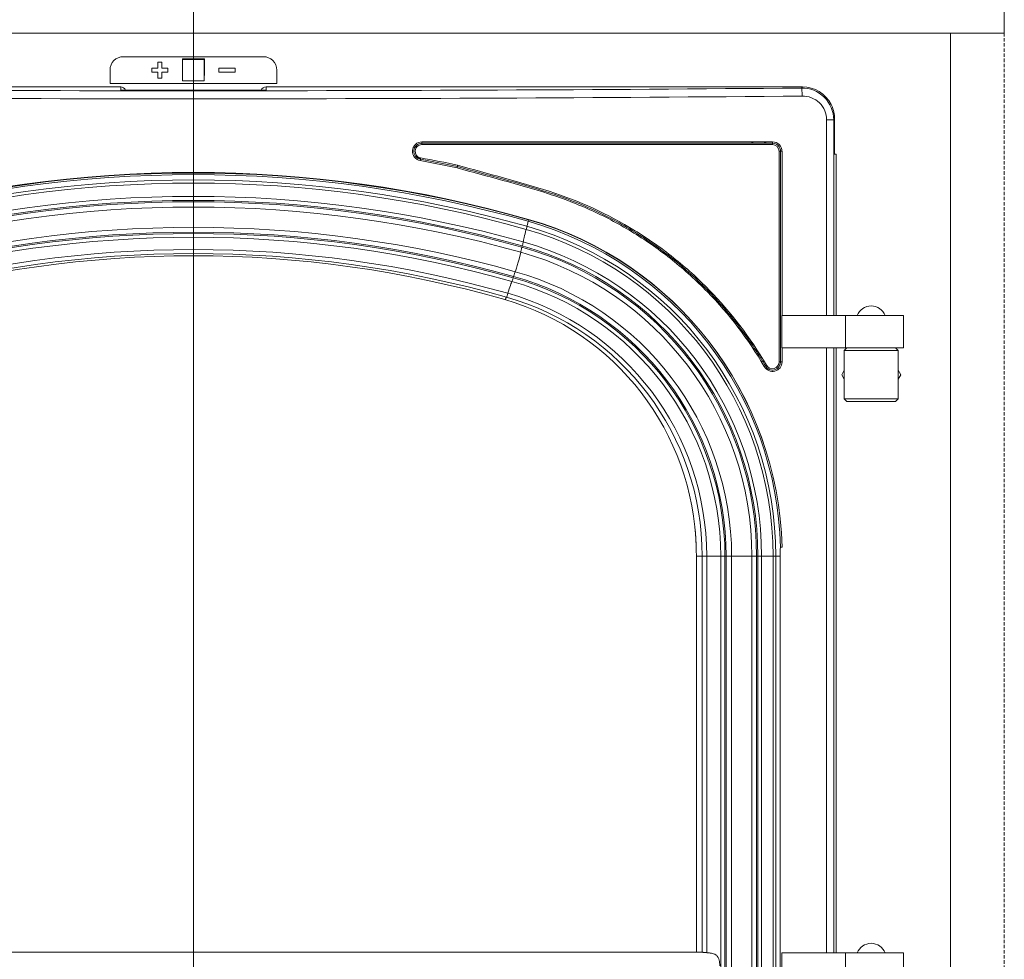
# Model space of a CAD drawing. Units: millimetres. Extents: x 116959 to 247620, y 106909 to 236552.
# Drawn here: x 118789 to 119155, y 109302 to 109652 of the extents above; entities that cross this region are included whole.
import ezdxf

# ---------------------------------------------------------------- set-up
doc = ezdxf.new("R2010")
doc.units = ezdxf.units.MM
doc.header["$LTSCALE"] = 0.2
doc.linetypes.add('DASHED2', pattern=[9.525, 6.35, -3.175])
doc.layers.add('2建築図', color=4, linetype='Continuous', lineweight=9)
doc.layers.add('b点線', color=6, linetype='DASHED2', lineweight=9)
doc.layers.add('6ビューポート', color=7, linetype='Continuous', lineweight=9, plot=False)

msp = doc.modelspace()

# ---------------------------------------------------------------- linework, layer by layer
at = {"layer": '2建築図', "linetype": 'Continuous'}
for p, q in [((119155.479, 109646.502), (119155.479, 109656.502)), ((118584.681, 109646.502), (119123.28, 109646.502)), ((119123.28, 109646.502), (119149.511, 109646.502)), ((119135.479, 109187.502), (119135.479, 109646.502)), ((119149.511, 109646.502), (119155.479, 109646.502)), ((118879.979, 109637.752), (118827.979, 109637.752)), ((118849.879, 109636.952), (118849.879, 109630.752)), ((118858.079, 109636.952), (118849.879, 109636.952)), ((118849.979, 109628.752), (118849.979, 109636.752)), ((118857.979, 109636.752), (118849.979, 109636.752)), ((118857.979, 109628.752), (118857.979, 109636.752)), ((118858.079, 109630.752), (118858.079, 109636.952)), ((118840.729, 109633.502), (118838.479, 109633.502)), ((118838.479, 109633.502), (118838.479, 109632.002)), ((118842.229, 109635.752), (118840.729, 109635.752)), ((118840.729, 109635.752), (118840.729, 109633.502)), ((118842.229, 109633.502), (118842.229, 109635.752)), ((118844.479, 109633.502), (118842.229, 109633.502)), ((118844.479, 109632.002), (118844.479, 109633.502)), ((118863.479, 109632.002), (118863.479, 109633.502)), ((118863.479, 109633.502), (118869.479, 109633.502)), ((118869.479, 109633.502), (118869.479, 109632.002)), ((118822.979, 109627.752), (118822.979, 109632.752)), ((118838.479, 109632.002), (118840.729, 109632.002)), ((118840.729, 109632.002), (118840.729, 109629.752)), ((118840.729, 109629.752), (118842.229, 109629.752)), ((118842.229, 109629.752), (118842.229, 109632.002)), ((118842.229, 109632.002), (118844.479, 109632.002)), ((118849.879, 109630.752), (118849.979, 109630.752)), ((118857.979, 109630.752), (118858.079, 109630.752)), ((118869.479, 109632.002), (118863.479, 109632.002)), ((118884.979, 109632.752), (118884.979, 109627.752)), ((118627.532, 109626.502), (118826.979, 109626.502)), ((118822.979, 109627.752), (118884.979, 109627.752)), ((118826.979, 109625.265), (118826.979, 109626.502)), ((118857.979, 109628.752), (118849.979, 109628.752)), ((118880.979, 109626.502), (119080.427, 109626.502)), ((118880.979, 109626.502), (118880.979, 109625.265)), ((119080.023, 109626.099), (119080.427, 109626.502)), ((119089.399, 109541.502), (119089.399, 109614.229)), ((119092.062, 109614.229), (119089.399, 109614.229)), ((119092.381, 109614.548), (119092.062, 109614.229)), ((119092.062, 109614.229), (119092.062, 109541.502)), ((119092.381, 109601.502), (119092.381, 109614.548)), ((118935.699, 109603.901), (118935.608, 109603.723)), ((118935.699, 109603.901), (118935.716, 109603.936)), ((118935.716, 109603.936), (118935.756, 109603.938)), ((119069.241, 109605.066), (118938.895, 109605.066)), ((119069.275, 109605.566), (118938.929, 109605.566)), ((118938.949, 109606.066), (119069.325, 109606.066)), ((118937.407, 109600.023), (118938.003, 109600.056)), ((119071.741, 109524.218), (119071.741, 109602.566)), ((119071.741, 109602.566), (119072.275, 109602.566)), ((119072.275, 109524.218), (119072.275, 109602.566)), ((119072.275, 109602.566), (119072.826, 109602.566)), ((119072.826, 109602.566), (119072.826, 109541.502)), ((119092.979, 109601.502), (119092.381, 109601.502)), ((119092.979, 109601.502), (119092.979, 109541.502)), ((118952.023, 109596.419), (118938.355, 109599.117)), ((118938.421, 109599.609), (118952.137, 109596.901)), ((118978.451, 109576.541), (118978.616, 109577.118)), ((118978.616, 109577.118), (118978.597, 109577.255)), ((118976.14, 109566.915), (118976.276, 109567.39)), ((118972.891, 109555.567), (118973.027, 109556.042)), ((119072.748, 109529.502), (119072.748, 109541.502)), ((119096.462, 109541.502), (119072.748, 109541.502)), ((119117.979, 109541.502), (119096.462, 109541.502)), ((119096.462, 109529.502), (119096.462, 109541.502)), ((119117.979, 109529.502), (119117.979, 109541.502)), ((119096.462, 109529.502), (119072.748, 109529.502)), ((119072.826, 109529.502), (119072.826, 109524.218)), ((119089.399, 109304.502), (119089.399, 109529.502)), ((119092.062, 109529.502), (119092.062, 109304.502)), ((119092.979, 109529.502), (119092.979, 109304.502)), ((119095.979, 109528.502), (119096.979, 109529.502)), ((119095.979, 109528.502), (119095.979, 109510.502)), ((119115.979, 109528.502), (119095.979, 109528.502)), ((119117.979, 109529.502), (119096.462, 109529.502)), ((119115.979, 109528.502), (119114.979, 109529.502)), ((119115.979, 109528.502), (119115.979, 109510.502)), ((119071.741, 109524.218), (119072.275, 109524.218)), ((119072.275, 109524.218), (119072.826, 109524.218)), ((119095.979, 109521.182), (119095.01, 109519.502)), ((119095.01, 109519.502), (119095.979, 109517.823)), ((119116.949, 109519.502), (119115.979, 109521.182)), ((119115.979, 109517.823), (119116.949, 109519.502)), ((119095.979, 109510.502), (119115.979, 109510.502)), ((119096.979, 109509.502), (119095.979, 109510.502)), ((119114.979, 109509.502), (119096.979, 109509.502)), ((119114.979, 109509.502), (119115.979, 109510.502)), ((119072.233, 109455.383), (119072.83, 109455.395)), ((119040.978, 109452.079), (119040.978, 109304.724)), ((119040.978, 109452.079), (119043.139, 109452.079)), ((119040.978, 109304.709), (119040.978, 109452.079)), ((119043.139, 109452.286), (119043.139, 109304.724)), ((119043.139, 109452.079), (119044.826, 109452.079)), ((119044.826, 109452.079), (119050.044, 109452.079)), ((119044.826, 109452.079), (119044.826, 109304.572)), ((119050.044, 109452.079), (119051.613, 109452.079)), ((119050.044, 109452.079), (119050.044, 109222.502)), ((119051.613, 109452.079), (119052.105, 109452.079)), ((119051.613, 109452.079), (119051.613, 109222.502)), ((119052.105, 109452.079), (119054.1, 109452.079)), ((119052.105, 109452.079), (119052.105, 109222.502)), ((119054.1, 109452.079), (119061.614, 109452.079)), ((119054.1, 109452.079), (119054.1, 109222.502)), ((119061.614, 109452.079), (119063.376, 109452.079)), ((119061.614, 109452.079), (119061.614, 109222.502)), ((119063.376, 109452.079), (119063.869, 109452.079)), ((119063.376, 109452.079), (119063.376, 109222.502)), ((119063.869, 109452.079), (119065.228, 109452.079)), ((119063.869, 109452.079), (119063.869, 109222.502)), ((119065.228, 109452.079), (119069.48, 109452.079)), ((119065.228, 109452.079), (119065.228, 109222.502)), ((119069.48, 109452.079), (119070.52, 109452.079)), ((119069.48, 109452.079), (119069.48, 109222.502)), ((119070.52, 109452.079), (119072.145, 109452.079)), ((119070.52, 109452.079), (119070.52, 109222.502)), ((119072.145, 109222.502), (119072.145, 109452.079)), ((118664.738, 109304.724), (119043.221, 109304.724)), ((119096.462, 109304.502), (119072.748, 109304.502)), ((119072.748, 109292.502), (119072.748, 109304.502)), ((119117.979, 109304.502), (119096.462, 109304.502)), ((119096.462, 109292.502), (119096.462, 109304.502)), ((119117.979, 109292.502), (119117.979, 109304.502))]:
    msp.add_line(p, q, dxfattribs=at)
for centre, radius, start, end in [((118827.979, 109632.752), 5, 90, 180), ((118879.979, 109632.752), 5, 0, 90), ((118853.979, 134408.059), 24782.99, 269.477402, 270.522598), ((119080.155, 109614.193), 11.907, 0.17737, 90.63377), ((118853.979, 134477.865), 24855.785, 269.4782123, 270.5217877), ((118853.98, 134460.099), 24834.848, 269.9377078, 270.0622897), ((119080.5, 109614.213), 8.899, 0.10673, 91.0547), ((119121.815, 109633.661), 33.643, 203.91853, 204.88817), ((119080.555, 109614.554), 11.826, 359.97002, 24.73528), ((118938.948, 109602.566), 3.5, 89.98729, 260.24542), ((118938.929, 109602.566), 3, 90, 260.23494), ((118938.895, 109602.566), 2.5, 90, 260.23494), ((119064.229, 109613.752), 8.275, 249.01739, 261.61287), ((119064.229, 109613.752), 8.275, 278.38713, 288.91896), ((119069.241, 109602.566), 2.5, 0, 90), ((119069.275, 109602.566), 3, 0, 90), ((119069.325, 109602.566), 3.5, 0.00665, 90.00665), ((118936.979, 109602.002), 2.29, 287.27544, 302.30586), ((118890.059, 109318.807), 285.431, 77.42322, 80.23494), ((118949.308, 109597.313), 2.859, 341.79312, 351.71401), ((118853.979, 109138.744), 455.748, 74.12872, 105.87127), ((118853.98, 109140.879), 453.82, 74.0621, 105.93793), ((118853.979, 109138.763), 455.13, 74.12816, 105.87184), ((118853.979, 109137.809), 454.123, 74.15234, 105.84764), ((118853.979, 109137.106), 453.637, 74.17024, 105.82973), ((118853.979, 109133.865), 451.948, 74.25339, 105.74656), ((118853.979, 109133.066), 451.214, 74.27387, 105.72607), ((118853.979, 109133.08), 450.706, 74.27364, 105.7263), ((118853.979, 109132.171), 449.659, 74.29738, 105.70254), ((118943.186, 109452.186), 127.334, 359.9516, 74.13682), ((118943.033, 109452.251), 129.239, 1.38865, 74.09419), ((118942.797, 109452.207), 130.072, 1.40446, 74.0244), ((118943.048, 109452.265), 129.82, 1.38133, 74.0987), ((118853.979, 109132.395), 441.903, 74.29416, 105.70577), ((118853.979, 109133.45), 439.041, 74.26698, 105.73296), ((118853.979, 109133.465), 438.532, 74.26673, 105.7332), ((118943.308, 109452.151), 126.173, 359.96723, 74.17142), ((118853.979, 109134.37), 436.225, 74.24338, 105.75657), ((118944.002, 109451.95), 119.867, 0.06148, 74.38038), ((118943.861, 109451.992), 121.367, 0.04084, 74.33556), ((118853.979, 109137.876), 428.16, 74.15074, 105.84925), ((118853.979, 109138.924), 425.623, 74.12244, 105.87755), ((118853.98, 109144.28), 419.444, 73.98003, 106.02003), ((118944.157, 109451.899), 117.457, 0.0875, 74.43378), ((118944.001, 109451.948), 119.375, 0.063, 74.38166), ((118944.139, 109451.859), 109.961, 0.1144, 74.45857), ((118943.818, 109451.906), 106.226, 0.0935, 74.37042), ((118943.964, 109451.878), 107.649, 0.10716, 74.41183), ((118943.974, 109451.887), 108.131, 0.10149, 74.41407), ((118943.247, 109452.021), 101.579, 0.03275, 74.19539), ((118942.18, 109452.569), 98.787, 1.3823, 73.80345), ((118943.076, 109452.055), 100.063, 0.01377, 74.13972), ((119106.196, 109539.158), 5.948, 92.08831, 156.78966), ((119105.763, 109539.158), 5.948, 23.21034, 87.91169), ((119069.325, 109524.219), 3.501, 208.32441, 359.9854), ((119069.275, 109524.218), 3, 208.31612, 360), ((119069.241, 109524.218), 2.5, 208.31612, 360), ((119065.207, 109524.709), 2.388, 295.71685, 306.71539), ((119068.6, 109519.899), 3.5, 116.46391, 124.1624), ((118941.683, 109452.404), 99.295, 1.51739, 5.97173), ((118941.683, 109452.404), 99.295, 359.81234, 1.51739), ((119100.067, 109452.984), 27.937, 175.07454, 181.85653), ((119106.196, 109302.158), 5.948, 92.08831, 156.78966), ((119105.763, 109302.158), 5.948, 23.21034, 87.91169)]:
    msp.add_arc(centre, radius, start, end, dxfattribs=at)
for centre, major_axis, ratio, start_param, end_param in [((118826.979, 109624.32), (0, -2.183), 0.9163312, 2.0178341, 3.1415927), ((118880.979, 109624.32), (0, -2.183), 0.9163312, 3.1415927, 4.2653517), ((119080.023, 109623.111), (-0.027, 3), 0.1041553, 4.7114346, 6.1954404), ((119080.335, 109614.457), (-8.55, -8.55), 0.9924325, 2.8325649, 3.9231927), ((118938.929, 109605.066), (0, 0.5), 0.0690432, 0, 1.5707963), ((118938.929, 109606.066), (0, 0.5), 0.0389423, 3.1415927, 4.712389), ((119069.275, 109605.066), (0, 0.5), 0.0690432, 0, 1.5707963), ((119069.275, 109606.066), (0, 0.5), 0.0990487, 3.1415927, 4.712389), ((118938.505, 109600.102), (-0.085, -0.493), 0.0680475, 4.7240996, 6.2831853), ((118938.336, 109599.117), (-0.085, -0.493), 0.0381104, 1.5773551, 3.1415927), ((118977.579, 109573.311), (0.411, 1.443), 0.0513364, -1.3973953, -0.3258169), ((118978.542, 109576.485), (-0.548, -1.924), 0.0513364, 4.6977528, 5.9573684), ((118978.298, 109574.452), (-1.643, -5.771), 0.0513364, 4.8857901, 6.0538705), ((118976.214, 109567.452), (-0.411, -1.443), 0.0513364, 1.5428395, 2.9122779), ((118974.584, 109561.479), (-1.095, -3.847), 0.0513364, 0.3118801, 2.7737989), ((118976.223, 109566.833), (-0.548, -1.924), 0.0513364, 4.6844321, 5.9153915), ((118973.111, 109555.96), (0.548, 1.924), 0.0513364, 0.3118801, 1.5428395), ((118970.87, 109548.505), (1.643, 5.771), 0.0513364, 0.1734011, 1.3663024), ((118972.829, 109555.628), (-0.411, -1.443), 0.0513364, 0.1734011, 1.5428395), ((118970.928, 109550.178), (-0.548, -1.924), 0.0513364, 0.2542746, 1.3663024), ((118978.506, 109578.209), (8.763, 30.777), 0.0513364, 3.1360809, 3.3958673)]:
    msp.add_ellipse(centre, major_axis=major_axis, ratio=ratio, start_param=start_param, end_param=end_param, dxfattribs=at)
for points, knots in [([(119066.243, 109522.558), (119060.262, 109532.722), (119053.206, 109541.978), (119043.034, 109552.406), (119040.933, 109554.436), (119036.591, 109558.377), (119034.343, 109560.294), (119027.472, 109565.794), (119022.7, 109569.137), (119012.8, 109575.218), (119007.674, 109577.962), (118997.062, 109582.837), (118991.549, 109584.973), (118974.758, 109590.36), (118963.345, 109593.226), (118952.024, 109596.42)], [0, 0, 0, 0, 0.25, 0.25, 0.3125, 0.3125, 0.375, 0.375, 0.5, 0.5, 0.625, 0.625, 0.75, 0.75, 1, 1, 1, 1]), ([(118952.137, 109596.901), (118952.128, 109596.903), (118952.131, 109596.956), (118952.159, 109597.136), (118952.183, 109597.262), (118952.211, 109597.389)], [0, 0, 0, 0, 0.5, 0.5, 1, 1, 1, 1]), ([(118952.137, 109596.901), (118963.435, 109593.713), (118974.854, 109590.843), (118991.61, 109585.47), (118997.089, 109583.355), (119005.138, 109579.664), (119007.793, 109578.346), (119012.975, 109575.575), (119015.511, 109574.118), (119027.928, 109566.485), (119036.995, 109559.241), (119049.299, 109546.669), (119053.195, 109542.175), (119058.565, 109535.147), (119060.279, 109532.749), (119062.742, 109529.074), (119063.545, 109527.836), (119065.116, 109525.335), (119065.891, 109524.059), (119066.634, 109522.795)], [0, 0, 0, 0, 0.25, 0.25, 0.375, 0.375, 0.4375, 0.4375, 0.5, 0.5, 0.75, 0.75, 0.875, 0.875, 0.9375, 0.9375, 0.96875, 0.96875, 1, 1, 1, 1]), ([(118952.211, 109597.389), (118963.577, 109594.183), (118975.067, 109591.293), (118997.432, 109584.112), (119008.023, 109579.263), (119020.516, 109571.612), (119022.976, 109570.002), (119027.818, 109566.611), (119030.208, 109564.822), (119037.184, 109559.245), (119041.55, 109555.277), (119053.854, 109542.672), (119060.987, 109533.327), (119067.04, 109523.032)], [0, 0, 0, 0, 0.25, 0.25, 0.5, 0.5, 0.5625, 0.5625, 0.625, 0.625, 0.75, 0.75, 1, 1, 1, 1]), ([(119043.221, 109304.724), (119043.298, 109304.724), (119043.393, 109304.717), (119043.616, 109304.693), (119043.745, 109304.676), (119044.022, 109304.642), (119044.175, 109304.623), (119044.492, 109304.592), (119044.656, 109304.58), (119044.826, 109304.572)], [0, 0, 0, 0, 0.25, 0.25, 0.5, 0.5, 0.75, 0.75, 1, 1, 1, 1]), ([(119044.826, 109304.572), (119045.194, 109304.556), (119045.553, 109304.53), (119046.078, 109304.469), (119046.251, 109304.445), (119046.591, 109304.387), (119046.759, 109304.352), (119047.241, 109304.232), (119047.54, 109304.13), (119047.953, 109303.925), (119048.086, 109303.848), (119048.333, 109303.676), (119048.448, 109303.583), (119048.66, 109303.378), (119048.758, 109303.268), (119048.939, 109303.027), (119049.022, 109302.896), (119049.243, 109302.484), (119049.356, 109302.183), (119049.532, 109301.527), (119049.592, 109301.181), (119049.671, 109300.467), (119049.69, 109300.096), (119049.69, 109299.724)], [0, 0, 0, 0, 0.125, 0.125, 0.1875, 0.1875, 0.25, 0.25, 0.375, 0.375, 0.4375, 0.4375, 0.5, 0.5, 0.5625, 0.5625, 0.625, 0.625, 0.75, 0.75, 0.875, 0.875, 1, 1, 1, 1])]:
    msp.add_open_spline(points, degree=3, knots=knots, dxfattribs=at)
at = {"layer": '6ビューポート'}
msp.add_line((118853.979, 111238.502), (118853.979, 109036.502), dxfattribs=at)
at = {"layer": 'b点線'}
msp.add_line((119155.479, 110690.502), (119155.479, 109036.502), dxfattribs=at)

doc.saveas('drawing.dxf')
